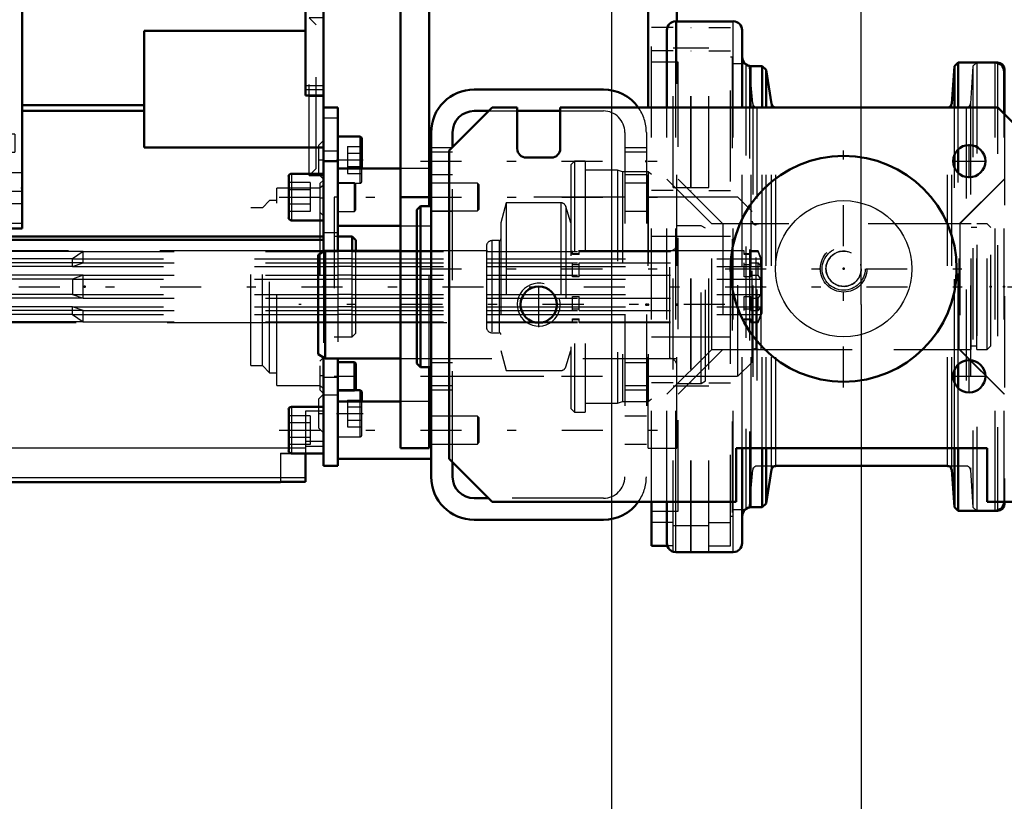
# Model space of a CAD drawing. Units: inches. Extents: x 12 to 165, y 13 to 166.
# Drawn here: x 66 to 77, y 64 to 73 of the extents above; entities that cross this region are included whole.
import ezdxf

# ---------------------------------------------------------------- set-up
doc = ezdxf.new("R2010")
doc.units = ezdxf.units.IN
doc.header["$MEASUREMENT"] = 0
doc.linetypes.add('Center', pattern=[1.5, 0.45, -0.5, 0.05, -0.5])
doc.linetypes.add('Dashed', pattern=[2, 1, -1])
for name, color, linetype, lineweight in [('2d ConnectionPoints', 7, 'Continuous', 50), ('AM_0', 7, 'Continuous', 50), ('AM_4', 3, 'Continuous', 25), ('AM_5', 3, 'Continuous', 25), ('AM_7', 7, 'Center', 25), ('AM_9', 6, 'Dashed', 25)]:
    doc.layers.add(name, color=color, linetype=linetype, lineweight=lineweight)
doc.dimstyles.get("Standard").update_dxf_attribs({"dimtxt": 0.18, "dimasz": 0.18, "dimexe": 0.18, "dimexo": 0.0625, "dimgap": 0.09, "dimtad": 0, "dimtih": 1, "dimtoh": 1, "dimdec": 4, "dimzin": 0, "dimdsep": 46, "dimtxsty": 'Standard', "dimcen": 0.09, "dimadec": 0, "dimazin": 0, "dimtfac": 1, "dimtdec": 4, "dimtofl": 0, "dimtmove": 0, "dimatfit": 3, "dimfxl": 0, "dimtolj": 1, "dimtzin": 0, "dimarcsym": 0})

# ---------------------------------------------------------------- blocks, each defined once
blk = doc.blocks.new('9_5040360_3_0_in_BDD6F_1_1_GN_Wire_Rope_Hoist_900')
at = {"layer": 'AM_7'}
blk.add_line((74.176, 69.379), (69.499, 69.379), dxfattribs=at)
blk = doc.blocks.new('10_5040360_4_0_in_BDD6F_1_1_GN_Wire_Rope_Hoist_900')
at = {"layer": 'AM_0'}
for p, q in [((69.79, 69.97), (69.712, 69.924)), ((69.712, 68.834), (69.712, 69.924)), ((70.617, 69.97), (69.79, 69.97)), ((69.79, 68.789), (69.79, 69.97)), ((69.712, 68.834), (69.79, 68.789)), ((69.79, 68.789), (70.617, 68.789))]:
    blk.add_line(p, q, dxfattribs=at)
at = {"layer": 'AM_9'}
for p, q in [((73.916, 70.245), (73.649, 70.245)), ((73.964, 70.218), (73.916, 70.245)), ((73.916, 68.513), (73.916, 70.245)), ((73.964, 68.541), (73.964, 70.218)), ((73.57, 69.97), (70.617, 69.97)), ((73.57, 68.789), (73.57, 69.97)), ((70.617, 68.789), (73.57, 68.789)), ((73.649, 68.513), (73.916, 68.513)), ((73.916, 68.513), (73.964, 68.541))]:
    blk.add_line(p, q, dxfattribs=at)
for centre, start, end in [((73.57, 70.048), 270, 0), ((73.57, 68.71), 0, 90)]:
    blk.add_arc(centre, 0.0787, start, end, dxfattribs=at)
blk = doc.blocks.new('11_5771850_1_0_in_BDD6F_1_1_GN_Wire_Rope_Hoist_900')
at = {"layer": 'AM_0'}
blk.add_circle((75.479, 69.773), 1.24, dxfattribs=at)
at = {"layer": 'AM_4'}
blk.add_circle((75.479, 69.773), 0.748, dxfattribs=at)
at = {"layer": 'AM_7'}
for p, q in [((75.479, 68.471), (75.479, 71.075)), ((74.177, 69.773), (76.782, 69.773))]:
    blk.add_line(p, q, dxfattribs=at)
at = {"layer": 'AM_9'}
for radius in [0.236, 0.194]:
    blk.add_circle((75.479, 69.773), radius, dxfattribs=at)
blk = doc.blocks.new('12_5771850_2_0_in_BDD6F_1_1_GN_Wire_Rope_Hoist_900')
at = {"layer": 'AM_5'}
blk.add_arc((75.479, 69.773), 0.194, 75, 15, dxfattribs=at)
blk = doc.blocks.new('14_SF17213143G_0_in_BDD6F_1_1_GN_Wire_Rope_Hoist_900')
at = {"layer": 'AM_0'}
for p, q in [((65.755, 73.552), (65.755, 70.147)), ((66.464, 73.375), (66.464, 70.215)), ((69.574, 71.674), (69.574, 73.218)), ((69.771, 72.726), (69.574, 72.726)), ((69.771, 72.726), (69.771, 70.989)), ((67.802, 72.385), (67.802, 71.105)), ((67.802, 72.385), (69.574, 72.385)), ((69.574, 71.674), (69.771, 71.674)), ((67.802, 71.57), (66.464, 71.57)), ((67.802, 71.505), (66.464, 71.505)), ((69.771, 71.105), (67.802, 71.105)), ((66.149, 70.147), (65.755, 70.147)), ((66.149, 70.215), (66.149, 67.43)), ((66.464, 70.215), (66.149, 70.215)), ((69.771, 70.127), (66.149, 70.127)), ((66.149, 70.064), (66.024, 70.019)), ((66.024, 69.133), (66.024, 70.019)), ((69.771, 70.091), (66.149, 70.091)), ((66.024, 69.133), (66.149, 69.088)), ((69.574, 67.745), (69.574, 67.435)), ((66.149, 67.43), (69.298, 67.43)), ((69.298, 67.435), (69.298, 67.43)), ((69.298, 67.435), (69.574, 67.435))]:
    blk.add_line(p, q, dxfattribs=at)
at = {"layer": 'AM_4'}
for p, q in [((69.771, 71.78), (69.574, 71.78)), ((69.771, 71.736), (69.574, 71.736)), ((66.464, 70.62), (65.755, 70.62)), ((66.464, 70.269), (65.755, 70.269)), ((69.389, 67.805), (66.149, 67.805)), ((69.574, 67.477), (66.149, 67.477))]:
    blk.add_line(p, q, dxfattribs=at)
at = {"layer": 'AM_7'}
for p, q in [((65.72, 76.092), (66.499, 76.092)), ((65.238, 75.6), (66.417, 75.6)), ((69.779, 71.663), (69.606, 71.663)), ((65.238, 71.151), (66.417, 71.151)), ((69.713, 70.968), (69.774, 70.968)), ((65.72, 70.659), (66.499, 70.659)), ((69.73, 70.55), (69.773, 70.55)), ((65.735, 69.241), (66.169, 69.241)), ((69.73, 68.602), (69.773, 68.602)), ((69.713, 68.184), (69.774, 68.184))]:
    blk.add_line(p, q, dxfattribs=at)
at = {"layer": 'AM_9'}
for p, q in [((66.464, 76.623), (65.755, 76.623)), ((65.755, 74.87), (65.755, 76.623)), ((66.464, 76.623), (66.464, 73.375)), ((66.464, 76.481), (65.755, 76.481)), ((66.464, 76.259), (65.755, 76.259)), ((66.464, 76.13), (65.755, 76.13)), ((69.574, 76.052), (66.464, 76.052)), ((69.574, 76.005), (66.464, 76.005)), ((69.574, 76.052), (69.574, 73.218)), ((65.755, 75.924), (66.464, 75.924)), ((65.913, 75.856), (65.755, 75.856)), ((65.913, 75.856), (65.913, 70.895)), ((66.385, 75.698), (65.755, 75.698)), ((66.385, 75.698), (66.385, 75.501)), ((69.574, 75.678), (66.464, 75.678)), ((65.755, 75.501), (66.385, 75.501)), ((66.149, 75.026), (65.755, 75.026)), ((66.149, 75.026), (66.149, 73.978)), ((66.149, 74.901), (65.755, 74.901)), ((66.149, 74.857), (65.755, 74.857)), ((65.913, 74.793), (65.755, 74.793)), ((66.149, 74.741), (65.755, 74.741)), ((65.783, 74.3), (65.755, 74.3)), ((65.783, 72.45), (65.783, 74.3)), ((66.149, 74.176), (65.755, 74.176)), ((65.842, 74.163), (65.783, 74.163)), ((65.842, 72.588), (65.842, 74.163)), ((66.149, 74.12), (65.755, 74.12)), ((65.755, 74.12), (65.755, 73.552)), ((66.149, 74.093), (65.755, 74.093)), ((66.129, 74.054), (65.842, 74.054)), ((66.208, 73.975), (66.129, 74.054)), ((66.129, 72.696), (66.129, 74.054)), ((66.149, 73.978), (65.755, 73.978)), ((66.936, 73.975), (66.208, 73.975)), ((66.208, 72.775), (66.208, 73.975)), ((66.936, 72.775), (66.936, 73.975)), ((66.129, 72.696), (66.208, 72.775)), ((66.208, 72.775), (66.936, 72.775)), ((65.842, 72.696), (66.129, 72.696)), ((65.783, 72.588), (65.842, 72.588)), ((69.771, 72.529), (69.613, 72.529)), ((69.692, 72.45), (69.613, 72.529)), ((69.613, 70.796), (69.613, 72.529)), ((65.755, 72.45), (65.783, 72.45)), ((69.692, 70.875), (69.692, 72.45)), ((65.755, 71.958), (65.913, 71.958)), ((66.385, 71.249), (65.755, 71.249)), ((66.385, 71.249), (66.385, 71.052)), ((69.771, 71.18), (69.716, 71.125)), ((69.716, 71.125), (69.716, 70.81)), ((65.755, 71.052), (66.385, 71.052)), ((65.755, 70.895), (65.913, 70.895)), ((66.464, 70.826), (65.755, 70.826)), ((69.613, 70.796), (69.692, 70.875)), ((69.613, 70.796), (69.771, 70.796)), ((69.716, 70.81), (69.771, 70.755)), ((69.771, 70.747), (69.732, 70.708)), ((69.732, 70.708), (69.732, 68.444)), ((69.771, 70.691), (69.732, 70.659)), ((66.149, 70.619), (65.755, 70.619)), ((66.149, 70.619), (66.149, 70.215)), ((69.732, 70.659), (69.259, 70.659)), ((69.259, 68.493), (69.259, 70.659)), ((65.755, 70.491), (66.464, 70.491)), ((66.228, 70.442), (66.149, 70.501)), ((69.18, 70.521), (69.102, 70.442)), ((69.259, 70.521), (69.18, 70.521)), ((69.18, 68.631), (69.18, 70.521)), ((66.228, 68.71), (66.228, 70.442)), ((69.102, 70.442), (68.973, 70.442)), ((68.973, 68.71), (68.973, 70.442)), ((69.102, 68.71), (69.102, 70.442)), ((69.732, 70.393), (69.771, 70.354)), ((66.056, 69.97), (66.024, 70.019)), ((66.228, 70.064), (66.149, 70.064)), ((68.973, 69.97), (66.056, 69.97)), ((66.056, 69.182), (66.056, 69.97)), ((66.228, 69.881), (66.149, 69.962)), ((67.133, 69.962), (66.149, 69.962)), ((67.133, 69.962), (67.015, 69.881)), ((67.133, 69.837), (67.133, 69.962)), ((66.149, 69.837), (66.228, 69.797)), ((67.133, 69.837), (66.149, 69.837)), ((67.015, 69.881), (66.228, 69.881)), ((67.015, 69.797), (67.015, 69.881)), ((67.015, 69.797), (67.133, 69.837)), ((66.228, 69.66), (66.149, 69.701)), ((67.133, 69.701), (66.149, 69.701)), ((67.015, 69.797), (66.228, 69.797)), ((67.133, 69.701), (67.015, 69.66)), ((67.133, 69.451), (67.133, 69.701)), ((67.015, 69.66), (66.228, 69.66)), ((67.015, 69.66), (67.015, 69.492)), ((66.149, 69.451), (66.228, 69.492)), ((67.015, 69.492), (66.228, 69.492)), ((67.015, 69.492), (67.133, 69.451)), ((67.133, 69.451), (66.149, 69.451)), ((66.228, 69.355), (66.149, 69.315)), ((67.133, 69.315), (66.149, 69.315)), ((66.149, 69.19), (66.228, 69.271)), ((67.015, 69.355), (66.228, 69.355)), ((67.015, 69.271), (66.228, 69.271)), ((67.015, 69.271), (67.015, 69.355)), ((67.133, 69.315), (67.015, 69.355)), ((67.015, 69.271), (67.133, 69.19)), ((67.133, 69.19), (67.133, 69.315)), ((66.024, 69.133), (66.056, 69.182)), ((66.056, 69.182), (68.973, 69.182)), ((67.133, 69.19), (66.149, 69.19)), ((66.149, 69.088), (66.228, 69.088)), ((69.771, 68.798), (69.732, 68.759)), ((66.149, 68.651), (66.228, 68.71)), ((68.973, 68.71), (69.102, 68.71)), ((69.102, 68.71), (69.18, 68.631)), ((69.18, 68.631), (69.259, 68.631)), ((69.259, 68.493), (69.732, 68.493)), ((69.732, 68.493), (69.771, 68.461)), ((69.732, 68.444), (69.771, 68.405)), ((69.771, 68.396), (69.716, 68.341)), ((69.716, 68.341), (69.716, 68.026)), ((69.574, 68.21), (69.574, 67.745)), ((69.771, 68.21), (69.574, 68.21)), ((69.716, 68.026), (69.771, 67.971)), ((69.771, 67.876), (69.574, 67.876)), ((69.574, 67.805), (69.389, 67.805)), ((69.574, 67.824), (69.771, 67.824)), ((69.298, 67.749), (69.574, 67.749)), ((69.298, 67.749), (69.298, 67.435)), ((69.298, 67.745), (69.42, 67.745))]:
    blk.add_line(p, q, dxfattribs=at)
blk = doc.blocks.new('15_SF171131TA_0_in_BDD6F_1_1_GN_Wire_Rope_Hoist_900')
at = {"layer": 'AM_0'}
for p, q in [((69.771, 71.545), (69.928, 71.545)), ((69.928, 71.545), (69.928, 69.97)), ((70.172, 71.224), (69.928, 71.224)), ((70.192, 70.875), (70.192, 71.204)), ((69.771, 69.958), (69.771, 70.989)), ((69.771, 70.954), (69.928, 70.954)), ((69.389, 70.785), (69.389, 70.336)), ((69.771, 70.816), (69.42, 70.816)), ((70.617, 70.875), (69.928, 70.875)), ((70.952, 70.875), (70.932, 70.875)), ((69.42, 70.304), (69.771, 70.304)), ((69.928, 70.245), (70.617, 70.245)), ((70.086, 70.127), (69.928, 70.127)), ((70.086, 69.97), (70.086, 70.127)), ((70.125, 70.088), (70.086, 70.127)), ((70.125, 69.97), (70.125, 70.088)), ((69.771, 68.8), (69.771, 67.608)), ((69.928, 68.789), (69.928, 67.608)), ((70.11, 68.749), (69.928, 68.749)), ((70.125, 68.734), (70.11, 68.749)), ((70.11, 68.44), (70.11, 68.749)), ((70.125, 68.45), (70.125, 68.734)), ((70.172, 68.44), (69.928, 68.44)), ((70.115, 68.44), (70.125, 68.45)), ((70.192, 68.316), (70.192, 68.42)), ((70.617, 68.316), (69.928, 68.316)), ((70.952, 68.316), (70.932, 68.316)), ((69.389, 68.226), (69.389, 67.777)), ((69.771, 68.257), (69.42, 68.257)), ((69.42, 67.745), (69.771, 67.745)), ((69.928, 67.686), (70.952, 67.686)), ((69.771, 67.608), (69.928, 67.608))]:
    blk.add_line(p, q, dxfattribs=at)
for centre, radius, start, end in [((70.172, 71.204), 0.0197, 360, 90), ((69.42, 70.785), 0.0315, 90, 180), ((69.42, 70.336), 0.0315, 180, 270), ((70.172, 68.42), 0.0197, 360, 90), ((69.42, 68.226), 0.0315, 90, 180), ((69.42, 67.777), 0.0315, 180, 270)]:
    blk.add_arc(centre, radius, start, end, dxfattribs=at)
at = {"layer": 'AM_4'}
for p, q in [((69.771, 71.429), (69.928, 71.429)), ((70.172, 70.875), (70.172, 71.224)), ((69.771, 71.069), (69.928, 71.069)), ((69.42, 70.816), (69.42, 70.304)), ((69.771, 70.172), (69.928, 70.172)), ((69.771, 69.978), (69.928, 69.978)), ((69.771, 68.584), (69.928, 68.584)), ((70.172, 68.316), (70.172, 68.44)), ((69.771, 68.389), (69.928, 68.389)), ((69.42, 68.257), (69.42, 67.745))]:
    blk.add_line(p, q, dxfattribs=at)
at = {"layer": 'AM_7'}
for p, q in [((69.915, 70.968), (70.205, 70.968)), ((69.919, 68.592), (70.135, 68.592)), ((69.915, 68.184), (70.205, 68.184))]:
    blk.add_line(p, q, dxfattribs=at)
at = {"layer": 'AM_9'}
for p, q in [((70.035, 71.116), (70.192, 71.116)), ((70.035, 71.116), (70.035, 70.82)), ((70.035, 71.042), (70.192, 71.042)), ((70.035, 70.894), (70.192, 70.894)), ((70.035, 70.82), (70.192, 70.82)), ((70.172, 70.712), (70.172, 70.875)), ((70.192, 70.732), (70.192, 70.875)), ((70.932, 70.875), (70.617, 70.875)), ((70.952, 70.875), (70.952, 70.245)), ((69.625, 70.719), (69.389, 70.719)), ((69.625, 70.719), (69.625, 70.401)), ((70.11, 70.718), (69.928, 70.718)), ((69.928, 70.712), (70.172, 70.712)), ((70.11, 70.403), (70.11, 70.718)), ((70.125, 70.702), (70.11, 70.718)), ((70.125, 70.418), (70.125, 70.702)), ((71.46, 70.713), (70.952, 70.713)), ((71.476, 70.698), (71.46, 70.713)), ((71.46, 70.713), (71.46, 70.408)), ((71.476, 70.698), (71.476, 70.423)), ((69.625, 70.64), (69.389, 70.64)), ((69.928, 70.56), (69.889, 70.56)), ((69.889, 70.56), (69.889, 68.592)), ((69.625, 70.481), (69.389, 70.481)), ((69.625, 70.401), (69.389, 70.401)), ((69.928, 70.403), (70.11, 70.403)), ((70.11, 70.403), (70.125, 70.418)), ((70.952, 70.408), (71.46, 70.408)), ((71.46, 70.408), (71.476, 70.423)), ((70.617, 70.245), (70.952, 70.245)), ((69.928, 70.127), (69.889, 70.127)), ((69.79, 69.97), (69.771, 69.97)), ((69.771, 69.958), (69.771, 68.8)), ((69.928, 69.97), (69.928, 68.789)), ((70.086, 69.962), (69.928, 69.962)), ((70.086, 69.025), (70.086, 69.97)), ((70.125, 69.064), (70.125, 69.97)), ((70.086, 69.881), (69.928, 69.881)), ((69.928, 69.837), (70.086, 69.837)), ((70.086, 69.797), (69.928, 69.797)), ((70.086, 69.701), (69.928, 69.701)), ((70.086, 69.66), (69.928, 69.66)), ((70.086, 69.492), (69.928, 69.492)), ((69.928, 69.451), (70.086, 69.451)), ((70.086, 69.355), (69.928, 69.355)), ((70.086, 69.315), (69.928, 69.315)), ((70.086, 69.271), (69.928, 69.271)), ((69.771, 69.182), (70.125, 69.182)), ((69.928, 69.19), (70.086, 69.19)), ((70.086, 69.025), (70.125, 69.064)), ((69.889, 69.025), (70.086, 69.025)), ((69.889, 68.592), (69.928, 68.592)), ((69.928, 68.434), (70.11, 68.434)), ((70.11, 68.434), (70.115, 68.44)), ((70.11, 68.434), (70.11, 68.44)), ((70.035, 68.332), (70.192, 68.332)), ((70.035, 68.332), (70.035, 68.036)), ((70.172, 67.928), (70.172, 68.316)), ((70.192, 67.948), (70.192, 68.316)), ((70.932, 68.316), (70.617, 68.316)), ((70.952, 68.316), (70.952, 67.686)), ((70.035, 68.258), (70.192, 68.258)), ((69.625, 68.16), (69.389, 68.16)), ((69.625, 68.081), (69.389, 68.081)), ((69.625, 68.16), (69.625, 67.842)), ((70.035, 68.11), (70.192, 68.11)), ((71.46, 68.154), (70.952, 68.154)), ((71.476, 68.139), (71.46, 68.154)), ((71.46, 68.154), (71.46, 67.848)), ((71.476, 68.139), (71.476, 67.864)), ((70.035, 68.036), (70.192, 68.036)), ((69.625, 67.922), (69.389, 67.922)), ((69.928, 67.928), (70.172, 67.928)), ((71.46, 67.848), (71.476, 67.864)), ((69.625, 67.842), (69.389, 67.842)), ((70.952, 67.848), (71.46, 67.848))]:
    blk.add_line(p, q, dxfattribs=at)
for centre in [(70.172, 70.732), (70.172, 67.948)]:
    blk.add_arc(centre, 0.0197, 270, 0, dxfattribs=at)
blk = doc.blocks.new('16_21273036001316_6_0_in_BDD6F_1_1_GN_Wire_Rope_Hoist_900')
at = {"layer": 'AM_9'}
for p, q in [((67.133, 69.962), (69.928, 69.962)), ((69.771, 69.97), (68.973, 69.97)), ((70.086, 69.962), (72.505, 69.962)), ((72.505, 69.93), (72.505, 69.97)), ((72.578, 69.938), (72.505, 69.938)), ((72.578, 69.93), (72.505, 69.93)), ((72.578, 69.93), (72.578, 69.97)), ((72.578, 69.962), (74.389, 69.962)), ((74.389, 69.97), (73.649, 69.97)), ((74.389, 69.93), (74.389, 69.97)), ((74.462, 69.938), (74.389, 69.938)), ((74.462, 69.93), (74.389, 69.93)), ((74.462, 69.93), (74.462, 69.97)), ((74.54, 69.97), (74.462, 69.97)), ((74.462, 69.962), (74.54, 69.962)), ((74.54, 69.962), (74.54, 69.97)), ((74.58, 69.871), (74.54, 69.97)), ((74.572, 69.881), (74.54, 69.962)), ((67.015, 69.881), (69.928, 69.881)), ((67.133, 69.837), (69.928, 69.837)), ((70.086, 69.881), (74.572, 69.881)), ((70.086, 69.837), (72.505, 69.837)), ((72.505, 69.685), (72.505, 69.837)), ((72.505, 69.821), (72.578, 69.821)), ((72.578, 69.685), (72.578, 69.837)), ((72.578, 69.837), (74.389, 69.837)), ((74.389, 69.685), (74.389, 69.837)), ((74.389, 69.821), (74.462, 69.821)), ((74.462, 69.837), (74.54, 69.837)), ((74.462, 69.685), (74.462, 69.837)), ((74.54, 69.837), (74.572, 69.797)), ((74.54, 69.701), (74.54, 69.837)), ((74.572, 69.797), (74.572, 69.881)), ((74.58, 69.871), (74.58, 69.281)), ((67.015, 69.797), (69.928, 69.797)), ((67.133, 69.701), (69.928, 69.701)), ((70.086, 69.797), (74.572, 69.797)), ((70.086, 69.701), (72.505, 69.701)), ((72.578, 69.701), (74.389, 69.701)), ((74.462, 69.701), (74.54, 69.701)), ((74.572, 69.66), (74.54, 69.701)), ((67.015, 69.66), (69.928, 69.66)), ((70.086, 69.66), (74.572, 69.66)), ((72.578, 69.685), (72.505, 69.685)), ((74.462, 69.685), (74.389, 69.685)), ((74.572, 69.492), (74.572, 69.66)), ((67.015, 69.492), (69.928, 69.492)), ((70.086, 69.492), (74.572, 69.492)), ((74.54, 69.451), (74.572, 69.492)), ((67.133, 69.451), (69.928, 69.451)), ((70.086, 69.451), (72.505, 69.451)), ((72.505, 69.315), (72.505, 69.467)), ((72.505, 69.467), (72.578, 69.467)), ((72.578, 69.315), (72.578, 69.467)), ((72.578, 69.451), (74.389, 69.451)), ((74.389, 69.315), (74.389, 69.467)), ((74.389, 69.467), (74.462, 69.467)), ((74.462, 69.315), (74.462, 69.467)), ((74.462, 69.451), (74.54, 69.451)), ((74.54, 69.315), (74.54, 69.451)), ((67.015, 69.355), (69.928, 69.355)), ((67.015, 69.271), (69.928, 69.271)), ((67.133, 69.315), (69.928, 69.315)), ((70.086, 69.355), (74.572, 69.355)), ((70.086, 69.315), (72.505, 69.315)), ((70.086, 69.271), (74.572, 69.271)), ((72.578, 69.331), (72.505, 69.331)), ((72.578, 69.315), (74.389, 69.315)), ((74.462, 69.331), (74.389, 69.331)), ((74.462, 69.315), (74.54, 69.315)), ((74.572, 69.355), (74.54, 69.315)), ((74.54, 69.182), (74.58, 69.281)), ((74.54, 69.19), (74.572, 69.271)), ((74.572, 69.271), (74.572, 69.355)), ((67.133, 69.19), (69.928, 69.19)), ((68.973, 69.182), (69.771, 69.182)), ((70.086, 69.19), (72.505, 69.19)), ((70.125, 69.182), (72.505, 69.182)), ((72.505, 69.182), (72.505, 69.222)), ((72.505, 69.222), (72.578, 69.222)), ((72.505, 69.214), (72.578, 69.214)), ((72.578, 69.182), (72.578, 69.222)), ((72.578, 69.19), (74.389, 69.19)), ((72.578, 69.182), (74.389, 69.182)), ((74.389, 69.182), (74.389, 69.222)), ((74.389, 69.222), (74.462, 69.222)), ((74.389, 69.214), (74.462, 69.214)), ((74.462, 69.182), (74.462, 69.222)), ((74.462, 69.19), (74.54, 69.19)), ((74.462, 69.182), (74.54, 69.182)), ((74.54, 69.182), (74.54, 69.19))]:
    blk.add_line(p, q, dxfattribs=at)
blk = doc.blocks.new('17_2425001400_1_0_in_BDD6F_1_1_GN_Wire_Rope_Hoist_900')
at = {"layer": 'AM_0'}
for p, q in [((74.406, 72.024), (74.396, 72.024)), ((74.406, 72.024), (74.406, 72.016)), ((74.425, 72.005), (74.406, 72.024)), ((77.167, 72.037), (77.141, 72.037)), ((77.246, 71.958), (77.246, 71.471)), ((73.371, 66.73), (73.371, 67.214)), ((77.246, 67.214), (77.246, 67.194)), ((74.396, 67.128), (74.406, 67.128)), ((74.406, 67.128), (74.425, 67.147)), ((74.406, 67.136), (74.406, 67.128)), ((77.141, 67.115), (77.167, 67.115)), ((73.543, 66.73), (73.371, 66.73)), ((73.607, 66.666), (73.611, 66.666))]:
    blk.add_line(p, q, dxfattribs=at)
for centre, start, end in [((77.167, 71.958), 360, 90), ((77.167, 67.194), 270, 0)]:
    blk.add_arc(centre, 0.0787, start, end, dxfattribs=at)
at = {"layer": 'AM_4'}
for p, q in [((77.167, 72.037), (77.167, 72.033)), ((77.167, 67.119), (77.167, 67.115))]:
    blk.add_line(p, q, dxfattribs=at)
at = {"layer": 'AM_9'}
for p, q in [((73.371, 67.214), (73.371, 72.422)), ((73.607, 72.422), (73.371, 72.422)), ((73.607, 72.486), (73.802, 72.486)), ((73.607, 66.666), (73.607, 72.486)), ((73.802, 66.666), (73.802, 72.486)), ((73.802, 72.422), (73.806, 72.422)), ((73.806, 66.666), (73.806, 72.486)), ((73.806, 72.486), (74.001, 72.486)), ((74.001, 66.666), (74.001, 72.486)), ((74.001, 72.422), (74.237, 72.422)), ((74.237, 66.73), (74.237, 72.422)), ((73.607, 72.199), (73.802, 72.199)), ((73.806, 72.199), (74.001, 72.199)), ((73.607, 72.165), (73.371, 72.165)), ((73.802, 72.165), (73.806, 72.165)), ((74.001, 72.165), (74.237, 72.165)), ((74.254, 72.096), (74.237, 72.096)), ((74.254, 72.096), (74.254, 67.056)), ((73.663, 72.041), (73.371, 72.041)), ((73.663, 67.111), (73.663, 72.041)), ((74.396, 72.024), (74.254, 72.024)), ((74.406, 72.016), (74.406, 67.136)), ((74.445, 71.985), (74.425, 72.005)), ((74.481, 71.588), (74.445, 71.985)), ((74.445, 71.985), (74.445, 67.167)), ((76.898, 71.998), (76.871, 71.589)), ((76.939, 72.037), (76.898, 71.998)), ((76.898, 71.998), (76.898, 67.154)), ((76.939, 72.037), (76.939, 67.115)), ((77.167, 72.033), (77.167, 67.119)), ((74.481, 71.588), (74.481, 67.564)), ((74.528, 71.545), (74.528, 67.608)), ((76.824, 71.545), (76.824, 67.608)), ((76.871, 71.589), (76.871, 67.563)), ((77.246, 71.471), (77.246, 67.214)), ((72.525, 70.954), (72.485, 70.915)), ((72.485, 70.915), (72.485, 68.237)), ((72.643, 70.954), (72.525, 70.954)), ((72.525, 70.954), (72.525, 68.198)), ((72.643, 70.954), (72.643, 68.198)), ((72.998, 70.856), (72.643, 70.856)), ((72.998, 70.856), (72.998, 68.296)), ((73.053, 70.836), (72.998, 70.856)), ((73.332, 70.836), (73.053, 70.836)), ((73.053, 70.836), (73.053, 68.316)), ((73.332, 70.836), (73.332, 68.316)), ((73.371, 70.808), (73.332, 70.836)), ((74.155, 70.265), (73.663, 70.757)), ((77.246, 70.757), (76.754, 70.265)), ((73.607, 70.632), (73.371, 70.632)), ((73.607, 70.666), (73.802, 70.666)), ((73.802, 70.632), (73.806, 70.632)), ((73.806, 70.666), (74.001, 70.666)), ((74.001, 70.632), (74.237, 70.632)), ((71.777, 70.497), (71.718, 70.277)), ((71.777, 70.497), (71.777, 68.655)), ((72.375, 70.497), (71.777, 70.497)), ((72.375, 70.497), (72.375, 68.655)), ((72.485, 70.277), (72.432, 70.455)), ((72.432, 70.455), (72.432, 68.697)), ((71.718, 70.277), (71.718, 68.875)), ((74.155, 70.265), (74.155, 68.887)), ((76.754, 70.265), (76.754, 68.887)), ((74.237, 70.127), (73.371, 70.127)), ((71.56, 70.022), (71.56, 69.13)), ((71.619, 70.082), (71.619, 69.071)), ((71.698, 70.082), (71.619, 70.082)), ((71.698, 70.082), (71.698, 69.071)), ((71.56, 69.962), (73.371, 69.962)), ((71.56, 69.881), (73.371, 69.881)), ((71.56, 69.837), (73.371, 69.837)), ((71.56, 69.797), (73.371, 69.797)), ((71.56, 69.701), (73.371, 69.701)), ((71.56, 69.66), (73.371, 69.66)), ((71.56, 69.492), (73.371, 69.492)), ((71.56, 69.451), (73.371, 69.451)), ((71.56, 69.355), (73.371, 69.355)), ((71.56, 69.315), (73.371, 69.315)), ((71.56, 69.271), (73.371, 69.271)), ((71.56, 69.19), (73.371, 69.19)), ((71.56, 69.182), (73.371, 69.182)), ((71.619, 69.071), (71.698, 69.071)), ((73.371, 69.025), (74.237, 69.025)), ((71.718, 68.875), (71.777, 68.655)), ((72.432, 68.697), (72.485, 68.875)), ((73.663, 68.395), (74.155, 68.887)), ((76.754, 68.887), (77.246, 68.395)), ((71.777, 68.655), (72.375, 68.655)), ((73.607, 68.52), (73.371, 68.52)), ((73.802, 68.52), (73.806, 68.52)), ((74.001, 68.52), (74.237, 68.52)), ((73.607, 68.486), (73.802, 68.486)), ((73.806, 68.486), (74.001, 68.486)), ((72.643, 68.296), (72.998, 68.296)), ((72.998, 68.296), (73.053, 68.316)), ((73.053, 68.316), (73.332, 68.316)), ((73.332, 68.316), (73.371, 68.344)), ((72.485, 68.237), (72.525, 68.198)), ((72.525, 68.198), (72.643, 68.198)), ((74.445, 67.167), (74.481, 67.564)), ((74.528, 67.608), (74.734, 67.608)), ((76.618, 67.608), (76.824, 67.608)), ((76.871, 67.563), (76.898, 67.154)), ((73.371, 67.111), (73.663, 67.111)), ((74.254, 67.128), (74.396, 67.128)), ((74.425, 67.147), (74.445, 67.167)), ((76.898, 67.154), (76.939, 67.115)), ((74.237, 67.056), (74.254, 67.056)), ((73.607, 66.987), (73.371, 66.987)), ((73.607, 66.953), (73.802, 66.953)), ((73.802, 66.987), (73.806, 66.987)), ((73.806, 66.953), (74.001, 66.953)), ((74.001, 66.987), (74.237, 66.987)), ((73.607, 66.73), (73.543, 66.73)), ((73.802, 66.73), (73.806, 66.73)), ((74.001, 66.73), (74.237, 66.73)), ((73.611, 66.666), (73.802, 66.666)), ((73.806, 66.666), (74.001, 66.666))]:
    blk.add_line(p, q, dxfattribs=at)
for centre, radius, start, end in [((74.528, 71.592), 0.0472, 185.1105, 270), ((76.824, 71.592), 0.0472, 270, 356.3052), ((72.375, 70.438), 0.0591, 16.7451, 90), ((71.619, 70.022), 0.0591, 90, 180), ((71.698, 70.101), 0.0197, 270, 0), ((71.619, 69.13), 0.0591, 180, 270), ((71.698, 69.051), 0.0197, 360, 90), ((72.375, 68.714), 0.0591, 270, 343.2549), ((74.528, 67.56), 0.0472, 90, 174.8895), ((76.824, 67.56), 0.0472, 3.6948, 90)]:
    blk.add_arc(centre, radius, start, end, dxfattribs=at)
blk = doc.blocks.new('18_2425000410_1_0_in_BDD6F_1_1_GN_Wire_Rope_Hoist_900')
at = {"layer": 'AM_0'}
for p, q in [((74.267, 72.489), (73.637, 72.489)), ((73.539, 71.545), (73.539, 72.391)), ((74.365, 71.545), (74.365, 72.391)), ((74.583, 71.997), (74.464, 71.997)), ((74.628, 71.958), (74.583, 71.997)), ((74.583, 71.545), (74.583, 71.997)), ((76.694, 71.997), (76.665, 71.588)), ((76.736, 72.037), (76.694, 71.997)), ((76.694, 71.545), (76.694, 71.997)), ((77.141, 72.037), (76.736, 72.037)), ((76.736, 71.545), (76.736, 72.037)), ((74.687, 71.584), (74.628, 71.958)), ((74.628, 71.545), (74.628, 71.958)), ((77.239, 71.478), (77.239, 71.938)), ((76.694, 70.885), (76.694, 71.022)), ((76.736, 70.825), (76.736, 71.083)), ((76.694, 68.523), (76.694, 68.66)), ((76.736, 68.463), (76.736, 68.721)), ((74.365, 66.761), (74.365, 67.804)), ((74.583, 67.155), (74.583, 67.804)), ((74.628, 67.194), (74.628, 67.804)), ((76.694, 67.155), (76.694, 67.804)), ((76.736, 67.115), (76.736, 67.804)), ((74.628, 67.194), (74.687, 67.568)), ((74.734, 67.608), (76.618, 67.608)), ((76.665, 67.564), (76.694, 67.155)), ((73.539, 66.761), (73.539, 67.214)), ((74.464, 67.155), (74.583, 67.155)), ((74.583, 67.155), (74.628, 67.194)), ((76.694, 67.155), (76.736, 67.115)), ((76.736, 67.115), (77.141, 67.115)), ((73.637, 66.663), (74.267, 66.663))]:
    blk.add_line(p, q, dxfattribs=at)
for centre, radius, start, end in [((73.637, 72.391), 0.0984, 90, 180), ((74.267, 72.391), 0.0984, 0, 90), ((74.464, 72.096), 0.0984, 180, 270), ((77.141, 71.938), 0.0984, 0, 90), ((74.734, 71.592), 0.0472, 188.9562, 270), ((76.618, 71.592), 0.0472, 270, 355.9744), ((74.734, 67.56), 0.0472, 90, 171.0438), ((76.618, 67.56), 0.0472, 4.0256, 90), ((77.141, 67.214), 0.0984, 270, 0), ((74.464, 67.056), 0.0984, 90, 180), ((73.637, 66.761), 0.0984, 180, 270), ((74.267, 66.761), 0.0984, 270, 0)]:
    blk.add_arc(centre, radius, start, end, dxfattribs=at)
at = {"layer": 'AM_4'}
for p, q in [((73.637, 71.545), (73.637, 72.489)), ((74.267, 71.545), (74.267, 72.489)), ((74.464, 71.545), (74.464, 71.997)), ((77.141, 71.545), (77.141, 72.037)), ((74.687, 71.545), (74.687, 71.584)), ((76.665, 71.545), (76.665, 71.588)), ((74.464, 67.155), (74.464, 67.804)), ((74.687, 67.568), (74.687, 67.804)), ((74.734, 67.608), (74.734, 67.804)), ((76.618, 67.608), (76.618, 67.804)), ((76.665, 67.564), (76.665, 67.804)), ((73.637, 66.663), (73.637, 67.214)), ((74.267, 66.663), (74.267, 67.214)), ((77.141, 67.115), (77.141, 67.214))]:
    blk.add_line(p, q, dxfattribs=at)
at = {"layer": 'AM_9'}
for p, q in [((73.539, 67.214), (73.539, 71.545)), ((73.637, 67.214), (73.637, 71.545)), ((74.267, 67.214), (74.267, 71.545)), ((74.365, 67.804), (74.365, 71.545)), ((74.464, 67.804), (74.464, 71.545)), ((74.583, 67.804), (74.583, 71.545)), ((74.628, 67.804), (74.628, 71.545)), ((74.687, 67.804), (74.687, 71.545)), ((74.734, 67.804), (74.734, 71.545)), ((76.618, 67.804), (76.618, 71.545)), ((76.665, 67.804), (76.665, 71.545)), ((76.694, 71.022), (76.694, 71.545)), ((76.736, 71.083), (76.736, 71.545)), ((77.141, 67.214), (77.141, 71.545)), ((77.239, 67.214), (77.239, 71.478)), ((76.694, 68.66), (76.694, 70.885)), ((76.736, 68.721), (76.736, 70.825)), ((74.031, 70.265), (73.539, 70.757)), ((77.239, 70.757), (76.747, 70.265)), ((76.747, 70.265), (74.031, 70.265)), ((74.031, 68.887), (74.031, 70.265)), ((76.747, 68.887), (76.747, 70.265)), ((73.539, 68.395), (74.031, 68.887)), ((74.031, 68.887), (76.747, 68.887)), ((76.747, 68.887), (77.239, 68.395)), ((76.694, 67.804), (76.694, 68.523)), ((76.736, 67.804), (76.736, 68.463))]:
    blk.add_line(p, q, dxfattribs=at)
blk = doc.blocks.new('19_3437005230_0_in_BDD6F_1_1_GN_Wire_Rope_Hoist_900')
at = {"layer": 'AM_0'}
for p, q in [((71.424, 71.741), (72.842, 71.741)), ((71.149, 71.072), (71.621, 71.545)), ((71.621, 71.545), (71.897, 71.545)), ((71.897, 71.545), (71.897, 71.092)), ((72.369, 71.545), (77.172, 71.545)), ((72.369, 71.092), (72.369, 71.545)), ((77.172, 71.545), (77.645, 71.072)), ((71.424, 71.505), (71.582, 71.505)), ((71.897, 71.505), (72.369, 71.505)), ((70.952, 67.489), (70.952, 71.269)), ((71.188, 71.111), (71.188, 71.269)), ((71.149, 67.686), (71.149, 71.072)), ((71.995, 70.993), (72.271, 70.993)), ((77.645, 71.072), (77.645, 67.214)), ((70.834, 70.46), (70.794, 70.421)), ((70.834, 68.692), (70.834, 70.46)), ((70.952, 70.46), (70.834, 70.46)), ((70.794, 68.732), (70.794, 70.421)), ((70.794, 68.732), (70.834, 68.692)), ((70.834, 68.692), (70.952, 68.692)), ((74.298, 67.804), (74.298, 67.214)), ((77.054, 67.804), (74.298, 67.804)), ((77.054, 67.214), (77.054, 67.804)), ((71.621, 67.214), (71.149, 67.686)), ((71.188, 67.489), (71.188, 67.647)), ((71.582, 67.253), (71.424, 67.253)), ((74.298, 67.214), (71.621, 67.214)), ((77.645, 67.214), (77.054, 67.214)), ((72.842, 67.017), (71.424, 67.017))]:
    blk.add_line(p, q, dxfattribs=at)
for centre, radius in [((76.857, 70.954), 0.177), ((72.133, 69.379), 0.199), ((76.857, 68.592), 0.177)]:
    blk.add_circle(centre, radius, dxfattribs=at)
for centre, radius, start, end in [((71.424, 71.269), 0.472, 90, 180), ((72.842, 71.269), 0.472, 35.6853, 90), ((71.424, 71.269), 0.236, 90, 180), ((71.995, 71.092), 0.0984, 180, 270), ((72.271, 71.092), 0.0984, 270, 0), ((71.424, 67.489), 0.472, 180, 270), ((71.424, 67.489), 0.236, 180, 270), ((72.842, 67.489), 0.472, 270, 324.3147)]:
    blk.add_arc(centre, radius, start, end, dxfattribs=at)
at = {"layer": 'AM_5'}
blk.add_arc((72.133, 69.379), 0.236, 75, 15, dxfattribs=at)
at = {"layer": 'AM_7'}
for p, q in [((76.857, 70.768), (76.857, 71.14)), ((70.834, 70.954), (73.432, 70.954)), ((76.671, 70.954), (77.043, 70.954)), ((69.285, 70.56), (73.783, 70.56)), ((70.834, 69.773), (73.432, 69.773)), ((72.133, 69.131), (72.133, 69.627)), ((76.857, 68.406), (76.857, 68.778)), ((70.834, 68.592), (73.432, 68.592)), ((76.671, 68.592), (77.043, 68.592)), ((69.285, 68.001), (73.783, 68.001))]:
    blk.add_line(p, q, dxfattribs=at)
at = {"layer": 'AM_9'}
for p, q in [((71.582, 71.505), (71.897, 71.505)), ((72.369, 71.505), (72.842, 71.505)), ((73.078, 71.269), (73.078, 67.489)), ((73.314, 71.269), (73.314, 67.489)), ((71.188, 71.102), (70.952, 71.102)), ((71.188, 67.647), (71.188, 71.111)), ((73.314, 71.102), (73.078, 71.102)), ((71.188, 71.052), (70.952, 71.052)), ((73.314, 71.052), (73.078, 71.052)), ((70.952, 70.806), (71.188, 70.806)), ((73.078, 70.806), (73.314, 70.806)), ((71.188, 70.713), (70.952, 70.713)), ((73.314, 70.713), (73.078, 70.713)), ((73.078, 70.56), (71.188, 70.56)), ((74.318, 70.56), (73.314, 70.56)), ((74.475, 70.403), (74.318, 70.56)), ((74.318, 68.592), (74.318, 70.56)), ((70.952, 70.407), (71.188, 70.407)), ((73.078, 70.407), (73.314, 70.407)), ((74.475, 68.749), (74.475, 70.403)), ((74.574, 70.265), (74.52, 70.257)), ((74.52, 68.895), (74.52, 70.257)), ((76.877, 70.265), (74.574, 70.265)), ((74.574, 68.887), (74.574, 70.265)), ((76.877, 68.887), (76.877, 70.265)), ((76.94, 68.887), (76.94, 70.265)), ((77.054, 70.265), (76.94, 70.265)), ((77.054, 68.887), (77.054, 70.265)), ((77.094, 70.226), (77.054, 70.265)), ((76.94, 70.226), (76.877, 70.226)), ((77.094, 68.926), (77.094, 70.226)), ((71.188, 69.97), (70.952, 69.97)), ((73.314, 69.97), (73.078, 69.97)), ((74.52, 68.895), (74.574, 68.887)), ((74.574, 68.887), (76.877, 68.887)), ((76.877, 68.926), (76.94, 68.926)), ((76.94, 68.887), (77.054, 68.887)), ((77.054, 68.887), (77.094, 68.926)), ((70.952, 68.789), (71.188, 68.789)), ((71.188, 68.739), (70.952, 68.739)), ((73.078, 68.789), (73.314, 68.789)), ((73.314, 68.739), (73.078, 68.739)), ((74.318, 68.592), (74.475, 68.749)), ((71.188, 68.592), (73.078, 68.592)), ((73.314, 68.592), (74.318, 68.592)), ((70.952, 68.493), (71.188, 68.493)), ((70.952, 68.444), (71.188, 68.444)), ((73.078, 68.493), (73.314, 68.493)), ((73.078, 68.444), (73.314, 68.444)), ((71.188, 68.154), (70.952, 68.154)), ((73.314, 68.154), (73.078, 68.154)), ((70.952, 67.848), (71.188, 67.848)), ((73.078, 67.848), (73.314, 67.848)), ((72.842, 67.253), (71.582, 67.253))]:
    blk.add_line(p, q, dxfattribs=at)
blk.add_circle((75.479, 69.773), 0.256, dxfattribs=at)
for centre, radius, start, end in [((72.842, 71.269), 0.472, 360, 35.6853), ((72.842, 71.269), 0.236, 360, 90), ((74.515, 70.296), 0.0394, 180, 277.9594), ((74.515, 68.856), 0.0394, 82.0406, 180), ((72.842, 67.489), 0.236, 270, 360), ((72.842, 67.489), 0.472, 324.3147, 0)]:
    blk.add_arc(centre, radius, start, end, dxfattribs=at)
blk = doc.blocks.new('23_2425000410_2_0_in_BDD6F_1_1_GN_Wire_Rope_Hoist_900')
at = {"layer": 'AM_7'}
blk.add_line((19.928, 69.576), (77.424, 69.576), dxfattribs=at)
blk = doc.blocks.new('35_3437000250XB21371_6_0_in_BDD6F_1_1_GN_Wire_Rope_Hoist_900')
at = {"layer": 'AM_0'}
for p, q in [((73.334, 71.545), (73.334, 75.915)), ((73.649, 72.489), (73.649, 75.915)), ((70.617, 67.804), (70.617, 73.375)), ((70.932, 70.46), (70.932, 73.375)), ((70.932, 70.56), (70.617, 70.56)), ((70.932, 67.804), (70.932, 68.692)), ((70.932, 67.804), (70.617, 67.804))]:
    blk.add_line(p, q, dxfattribs=at)
at = {"layer": 'AM_9'}
for p, q in [((73.649, 67.804), (73.649, 72.489)), ((73.334, 67.804), (73.334, 71.545)), ((70.932, 68.692), (70.932, 70.46)), ((70.932, 69.97), (70.617, 69.97)), ((73.649, 69.97), (73.334, 69.97)), ((70.617, 68.789), (70.932, 68.789)), ((73.334, 68.789), (73.649, 68.789)), ((73.334, 67.804), (73.649, 67.804))]:
    blk.add_line(p, q, dxfattribs=at)
blk = doc.blocks.new('*D105')
at = {"layer": 'AM_5', "color": 0, "lineweight": -2}
for p, q in [((75.672, 69.379), (75.672, 18.757)), ((54.222, 51.925), (54.222, 18.757)), ((54.722, 18.757), (62.195, 18.757)), ((75.172, 18.757), (67.699, 18.757))]:
    blk.add_line(p, q, dxfattribs=at)
at = {"layer": 'AM_5', "color": 0}
for points in [[(54.722, 18.841), (54.722, 18.674), (54.222, 18.757)], [(75.172, 18.674), (75.172, 18.841), (75.672, 18.757)]]:
    blk.add_solid(points, dxfattribs=at)
at = {"layer": 'Defpoints', "color": 0}
for p in [(75.672, 69.379), (54.222, 51.925), (75.672, 19.257)]:
    blk.add_point(p, dxfattribs=at)
at = {"layer": 'AM_5', "color": 0, "insert": (64.947, 18.757), "char_height": 1, "attachment_point": 5}
blk.add_mtext('\\A1;21.449', dxfattribs=at)
blk = doc.blocks.new('*D106')
at = {"layer": 'AM_5', "color": 0, "lineweight": -2}
for p, q in [((72.932, 78.768), (72.932, 13.757)), ((54.222, 51.925), (54.222, 13.757)), ((54.722, 13.757), (61.491, 13.757)), ((72.432, 13.757), (65.663, 13.757))]:
    blk.add_line(p, q, dxfattribs=at)
at = {"layer": 'AM_5', "color": 0}
for points in [[(54.722, 13.841), (54.722, 13.674), (54.222, 13.757)], [(72.432, 13.674), (72.432, 13.841), (72.932, 13.757)]]:
    blk.add_solid(points, dxfattribs=at)
at = {"layer": 'Defpoints', "color": 0}
for p in [(72.932, 78.768), (54.222, 51.925), (72.932, 14.257)]:
    blk.add_point(p, dxfattribs=at)
at = {"layer": 'AM_5', "color": 0, "insert": (63.577, 13.757), "char_height": 1, "attachment_point": 5}
blk.add_mtext('\\A1;18.71', dxfattribs=at)
blk = doc.blocks.new('*D107')
at = {"layer": 'AM_5', "color": 0, "lineweight": -2}
for p, q in [((75.672, 69.379), (75.672, 94.426)), ((76.172, 94.426), (77.145, 94.426)), ((77.645, 69.379), (77.645, 94.426)), ((77.645, 94.426), (78.716, 94.426))]:
    blk.add_line(p, q, dxfattribs=at)
at = {"layer": 'AM_5', "color": 0}
for points in [[(76.172, 94.51), (76.172, 94.343), (75.672, 94.426)], [(77.145, 94.343), (77.145, 94.51), (77.645, 94.426)]]:
    blk.add_solid(points, dxfattribs=at)
at = {"layer": 'Defpoints', "color": 0}
for p in [(77.645, 93.926), (75.672, 69.379), (77.645, 69.379)]:
    blk.add_point(p, dxfattribs=at)
at = {"layer": 'AM_5', "color": 0, "insert": (80.945, 94.426), "char_height": 1, "attachment_point": 5}
blk.add_mtext('\\A1;1.973', dxfattribs=at)
blk = doc.blocks.new('*D109')
at = {"layer": 'AM_5', "color": 0, "lineweight": -2}
for p, q in [((21.677, 67.804), (21.677, 94.426)), ((22.177, 94.426), (47.541, 94.426)), ((75.172, 94.426), (49.807, 94.426)), ((75.672, 69.379), (75.672, 94.426))]:
    blk.add_line(p, q, dxfattribs=at)
at = {"layer": 'AM_5', "color": 0}
for points in [[(22.177, 94.51), (22.177, 94.343), (21.677, 94.426)], [(75.172, 94.343), (75.172, 94.51), (75.672, 94.426)]]:
    blk.add_solid(points, dxfattribs=at)
at = {"layer": 'Defpoints', "color": 0}
for p in [(75.672, 93.926), (75.672, 69.379), (21.677, 67.804)]:
    blk.add_point(p, dxfattribs=at)
at = {"layer": 'AM_5', "color": 0, "insert": (48.674, 94.426), "char_height": 1, "attachment_point": 5}
blk.add_mtext('\\A1;54', dxfattribs=at)

msp = doc.modelspace()

# ---------------------------------------------------------------- linework, layer by layer
at = {"layer": '2d ConnectionPoints'}
for p in [(73.31398, 70.95397), (66.46383, 70.66092), (66.46383, 70.65869), (75.47943, 69.77286), (75.47943, 69.77286), (75.47943, 69.77286), (75.47943, 69.77286), (67.14883, 69.57648), (69.77087, 69.57601), (69.77087, 69.57601), (74.58022, 69.57601), (74.58022, 69.57601), (77.09361, 69.57601), (77.09361, 69.57601), (77.23931, 69.57601), (73.31398, 69.37916), (73.33371, 69.37916), (73.64867, 69.37916), (73.64867, 69.37916), (73.64867, 69.37916), (73.64867, 69.37916), (70.95198, 68.00121), (70.95198, 68.00121)]:
    msp.add_point(p, dxfattribs=at)

# ---------------------------------------------------------------- block references
for name in ['35_3437000250XB21371_6_0_in_BDD6F_1_1_GN_Wire_Rope_Hoist_900', '14_SF17213143G_0_in_BDD6F_1_1_GN_Wire_Rope_Hoist_900', '23_2425000410_2_0_in_BDD6F_1_1_GN_Wire_Rope_Hoist_900', '17_2425001400_1_0_in_BDD6F_1_1_GN_Wire_Rope_Hoist_900', '18_2425000410_1_0_in_BDD6F_1_1_GN_Wire_Rope_Hoist_900', '19_3437005230_0_in_BDD6F_1_1_GN_Wire_Rope_Hoist_900', '15_SF171131TA_0_in_BDD6F_1_1_GN_Wire_Rope_Hoist_900', '11_5771850_1_0_in_BDD6F_1_1_GN_Wire_Rope_Hoist_900', '10_5040360_4_0_in_BDD6F_1_1_GN_Wire_Rope_Hoist_900', '16_21273036001316_6_0_in_BDD6F_1_1_GN_Wire_Rope_Hoist_900', '12_5771850_2_0_in_BDD6F_1_1_GN_Wire_Rope_Hoist_900', '9_5040360_3_0_in_BDD6F_1_1_GN_Wire_Rope_Hoist_900']:
    msp.add_blockref(name, (0, 0))

# ---------------------------------------------------------------- dimensions: what is measured, and where the dimension line sits
at = {"layer": 'AM_5'}
for base, p1, p2, text, picture, middle in [((75.67168, 94.42641), (21.6766, 67.80416), (75.67168, 69.37916), '54', '*D109', (48.67414, 94.42641)), ((77.64498, 94.42641), (75.67168, 69.37916), (77.64498, 69.37916), '1.973', '*D107', (80.94498, 94.42641)), ((72.93186, 13.7575), (54.22223, 51.9251), (72.93186, 78.76845), '18.71', '*D106', (63.57705, 13.7575)), ((75.67168, 18.7575), (54.22223, 51.9251), (75.67168, 69.37916), '21.449', '*D105', (64.94695, 18.7575))]:
    dim = msp.add_linear_dim(base=base, p1=p1, p2=p2, text=text, dimstyle='Standard', override={"dimtxt": 1, "dimasz": 0.5, "dimexe": 0, "dimexo": 0, "dimgap": 0.3}, dxfattribs=at)
    dim.commit()
    dim.dimension.update_dxf_attribs({"geometry": picture, "text_midpoint": middle, "dimtype": 160})

doc.saveas('drawing.dxf')
